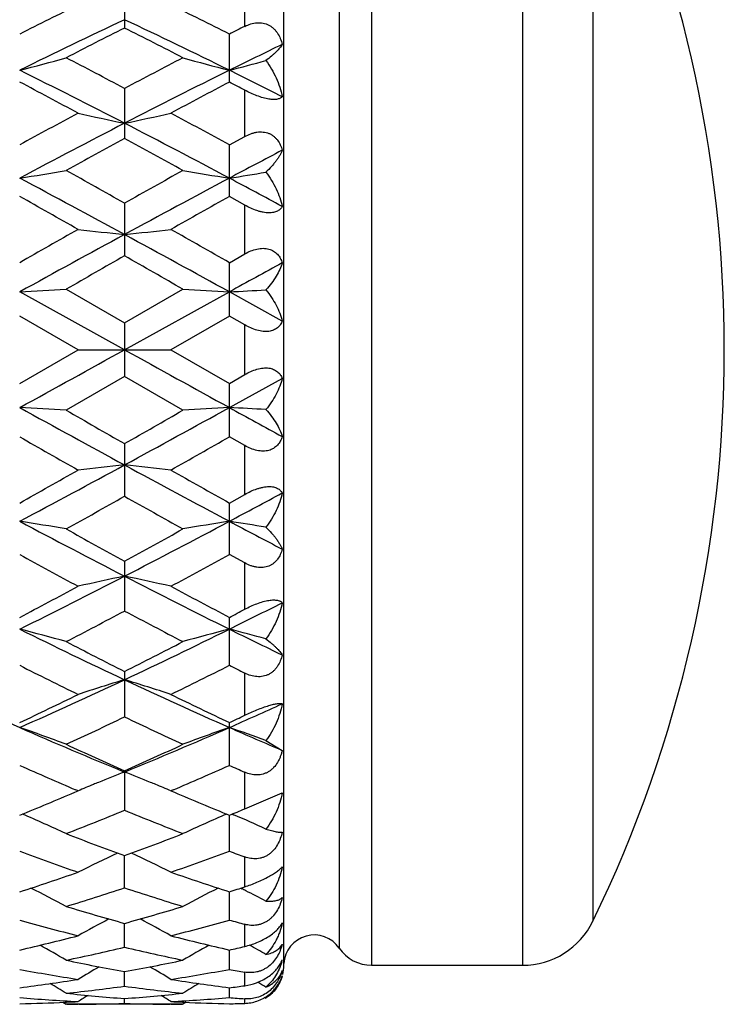
# Model space of a CAD drawing. Units: inches. Extents: x 0 to 11, y 0 to 8.5.
# Drawn here: x 7.7 to 7.9, y 5.2 to 5.5 of the extents above; entities that cross this region are included whole.
import ezdxf

# ---------------------------------------------------------------- set-up
doc = ezdxf.new("R2010")
doc.units = ezdxf.units.IN
doc.header["$LTSCALE"] = 0.605
doc.header["$MEASUREMENT"] = 0
doc.layers.get('0').update_dxf_attribs({"linetype": 'CONTINUOUS'})

msp = doc.modelspace()

# ---------------------------------------------------------------- linework, layer by layer
at = {"color": 7, "linetype": 'CONTINUOUS'}
for p, q in [((7.7898191884, 5.2293835098), (7.7898191884, 5.5443835098)), ((7.8122341978, 5.5443835098), (7.8122341978, 5.2293835098)), ((7.8508563062, 5.5443835098), (7.8508563062, 5.2293835098)), ((7.8039722207, 5.5400173126), (7.8039722207, 5.233749707)), ((7.8688503143, 5.5331136685), (7.8688503143, 5.2406533511)), ((7.7490666998, 5.4807882072), (7.7490666998, 5.4691378121)), ((7.7798191884, 5.4695741132), (7.7798191884, 5.4803726971)), ((7.7758781316, 5.4553212097), (7.7758781316, 5.4675878307)), ((7.7490666998, 5.4536982026), (7.7490666998, 5.4409210278)), ((7.7798191884, 5.441395257), (7.7798191884, 5.4532382368)), ((7.7758781316, 5.4392388489), (7.7798191884, 5.441395257)), ((7.7758781316, 5.4260591433), (7.7758781316, 5.4392388489)), ((7.7798191884, 5.4238433947), (7.7758781316, 5.4260591433)), ((7.7490666998, 5.4243321473), (7.7490666998, 5.4108634489)), ((7.7798191884, 5.4113594515), (7.7798191884, 5.4238433947)), ((7.7758781316, 5.4091063762), (7.7798191884, 5.4113594515)), ((7.7758781316, 5.3954625542), (7.7758781316, 5.4091063762)), ((7.7490667054, 5.3868415304), (7.7222553411, 5.4016393336)), ((7.7341247123, 5.4022973637), (7.7490666998, 5.3936903998)), ((7.7490666998, 5.3936903998), (7.7640085677, 5.4022973637)), ((7.7490667054, 5.3868415304), (7.775878089, 5.401639324)), ((7.789404636, 5.3941815512), (7.775878089, 5.401639324)), ((7.7371974583, 5.3868396584), (7.7222553025, 5.3954626513)), ((7.7490666998, 5.3936903998), (7.7490666998, 5.3799889904)), ((7.7758781316, 5.3954625542), (7.7609360215, 5.3868396584)), ((7.7798191884, 5.3931895097), (7.7758781316, 5.3954625542)), ((7.7798191884, 5.3804898702), (7.7798191884, 5.3931895097)), ((7.7222553025, 5.3782167819), (7.7371974583, 5.3868396584)), ((7.7371974583, 5.3868396584), (7.7609360215, 5.3868396584)), ((7.7609360215, 5.3868396584), (7.7758781316, 5.3782168789)), ((7.7758781316, 5.3782168789), (7.7798191884, 5.3804898702)), ((7.7490666998, 5.3799889904), (7.7341247123, 5.3713823274)), ((7.7640085677, 5.3713823274), (7.7490666998, 5.3799889904)), ((7.775878089, 5.3720440952), (7.789404636, 5.3795015976)), ((7.7758781316, 5.364573719), (7.7758781316, 5.3782168789)), ((7.7490666998, 5.3628167747), (7.7490666998, 5.3493493946)), ((7.7798191884, 5.36232081), (7.7758781316, 5.364573719)), ((7.7798191884, 5.3498380889), (7.7798191884, 5.36232081)), ((7.7758781316, 5.3476226114), (7.7798191884, 5.3498380889)), ((7.7758781316, 5.3344448694), (7.7758781316, 5.3476226114)), ((7.7490666998, 5.3327629858), (7.7490666998, 5.319988403)), ((7.7798191884, 5.3322888417), (7.7758781316, 5.3344448694)), ((7.7798191884, 5.3204482643), (7.7798191884, 5.3322888417)), ((7.7758781316, 5.3061023485), (7.7758781316, 5.3183657712)), ((7.7490666998, 5.3045528191), (7.7490666998, 5.2929062012)), ((7.7798191884, 5.2933215644), (7.7798191884, 5.3041166473)), ((7.7758781316, 5.2805116476), (7.7758781316, 5.2914429959)), ((7.7852131271, 5.2868451171), (7.789404636, 5.2843468776)), ((7.7490666998, 5.2791472573), (7.7490666998, 5.2690253478)), ((7.7798191884, 5.2693820635), (7.7798191884, 5.278763916)), ((7.7363252786, 5.2736203627), (7.7371974583, 5.2739918411)), ((7.7371974583, 5.2739918411), (7.7365944022, 5.2742492918)), ((7.7615387704, 5.2742495834), (7.7609360215, 5.2739918411)), ((7.7609360215, 5.2739918411), (7.761807748, 5.27362056)), ((7.7798191884, 5.2693820635), (7.789404636, 5.2735020689)), ((7.7758781316, 5.2585445169), (7.7758780916, 5.2677714218)), ((7.7765604941, 5.268048754), (7.7769312026, 5.2678901092)), ((7.7490666998, 5.2491593469), (7.7490667048, 5.2574117134)), ((7.7798191884, 5.2494452635), (7.7798191884, 5.2570942918)), ((7.7758781316, 5.2409492696), (7.7758781, 5.2481573667)), ((7.7787481335, 5.2490927828), (7.7790255192, 5.248954119)), ((7.7490666998, 5.2339849362), (7.749066704, 5.2400866688)), ((7.7798191884, 5.2341903139), (7.7798191884, 5.2398459529)), ((7.7758781316, 5.2283252897), (7.7758781089, 5.2332690871)), ((7.8122341978, 5.2293835098), (7.8508563062, 5.2293835098)), ((7.7490666998, 5.2240190338), (7.7490667028, 5.2277622703)), ((7.7798191884, 5.2241368764), (7.7798191884, 5.2276064661)), ((7.7758781316, 5.2211026147), (7.7758781191, 5.2236135972)), ((7.7333007172, 5.2198994325), (7.7341247123, 5.2193835328)), ((7.733876914, 5.2199252161), (7.7342497313, 5.2199431266)), ((7.7640085677, 5.2193835328), (7.7341247123, 5.2193835328)), ((7.7374451518, 5.2193934998), (7.7372007066, 5.2193920178)), ((7.7490666998, 5.2196011294), (7.7490667011, 5.2208582174)), ((7.760932774, 5.2193923613), (7.7606881561, 5.2193934997)), ((7.7638835496, 5.2199426615), (7.7642565714, 5.2199252175)), ((7.7648321909, 5.2199000598), (7.7640085677, 5.2193835328)), ((7.7798191884, 5.2196274226), (7.7798191884, 5.220792771)), ((7.7849385871, 5.2211318941), (7.7852131271, 5.2209629966)), ((7.7852871674, 5.2210108635), (7.7852131271, 5.2209629966))]:
    msp.add_line(p, q, dxfattribs=at)
for centre, radius, start, end in [((7.5674506782, 5.3868835098), 0.335, 334.118714903, 25.881285097), ((8.3547621893, 4.2175399432), 1.4009584112, 116.1559498152, 116.8387790005), ((7.1543411156, 4.2395343181), 1.3763806494, 63.1553175451, 63.8503367424), ((8.3888774654, 4.1116388952), 1.5026523786, 115.2005265373, 116.3357389578), ((7.1091604123, 4.1114448329), 1.5028686474, 63.6642776758, 64.799328165), ((8.4241872138, 4.1269871739), 1.5023834544, 116.7030345332, 117.342710391), ((7.0604036891, 4.1004457788), 1.5321796972, 62.6633259239, 63.2905579191), ((8.4297219704, 4.175174968), 1.4483931694, 116.6606959048, 116.8352781709), ((8.4707827057, 4.0540915724), 1.5667737978, 115.7784494576, 116.3290589885), ((7.5812187472, 6.0074339086), 0.5669263915, 284.4049806703, 285.6470369328), ((6.9569623811, 3.9581417249), 1.6923706537, 62.0925820404, 62.6635225046), ((8.5584558163, 3.9251219327), 1.7296404697, 117.3428189246, 117.9014533124), ((7.9169040153, 6.0073933619), 0.5668845107, 254.3528813902, 255.595045287), ((7.6340096502, 6.0106090905), 0.5702087372, 284.4065661253, 285.3771822432), ((6.8938422882, 3.7861346176), 1.8661479827, 62.7236139813, 63.6459908048), ((8.6042478534, 3.7862133008), 1.8660582191, 116.3538912886, 117.2763123699), ((7.0016578866, 3.8941002667), 1.7453463754, 63.1702326357, 63.6667639957), ((6.8249548258, 3.7531744203), 1.924175704, 61.699539416, 62.2036813947), ((8.65334229, 3.7903917934), 1.8820024736, 117.7904790534, 118.3059157765), ((6.9296249566, 3.8494110542), 1.8152387897, 62.0717856074, 62.2124861), ((8.791460899, 3.4898824328), 2.2233287397, 118.3061319436, 118.7443989716), ((7.8868450808, 6.1067754618), 0.6761825743, 257.2138687785, 258.243130453), ((7.6112755236, 6.1068383411), 0.6762467439, 281.7568462824, 282.7860160049), ((6.7340282876, 3.540196717), 2.1660591211, 61.2500080295, 61.6998604691), ((8.8675669775, 3.2772311371), 2.4391195908, 117.294690936, 118.0057028262), ((6.6304037449, 3.2769233989), 2.4394676689, 61.9943167425, 62.705227894), ((8.9340139296, 3.2728811885), 2.470727966, 118.6589132296, 119.0545416432), ((6.5272593905, 3.2060078791), 2.5470865481, 60.9511959401, 61.3349614898), ((8.9974577661, 3.1331958154), 2.6021008706, 117.6623852796, 117.9991848972), ((7.5872513046, 6.2872132784), 0.8670561703, 278.9576230352, 279.7525395325), ((6.2838748226, 2.8215937092), 2.9868101069, 60.6229939994, 60.951393713), ((9.2683930202, 2.7248038788), 3.0977096928, 119.0546810622, 119.3713219374), ((7.9108718815, 6.287149877), 0.8669919754, 260.2474081456, 261.042393595), ((7.6399459222, 6.2929889926), 0.8729059844, 278.9587720231, 279.5796146773), ((6.0873287185, 2.3588931364), 3.4798245057, 61.4754678007, 61.9767253741), ((9.4106662933, 2.3591421797), 3.4795396027, 118.0231895231, 118.5244881981), ((6.3202032359, 2.6933954007), 3.1003226214, 61.7131174692, 61.9966186789), ((5.8939696455, 2.1701723873), 3.7340899328, 60.4210954603, 60.6843820855), ((9.5320675626, 2.2978507201), 3.5874627881, 119.3100383508, 119.5840846964), ((10.1846617717, 1.106567369), 4.9573467399, 119.5843587649, 119.7831425704), ((10.602904242, 0.1693897702), 5.9728195674, 118.5420807296, 118.8352670243), ((7.8821303704, 6.6741717144), 1.2648790119, 263.4204590976, 263.9613836661), ((7.6159906113, 6.67429176), 1.2649996989, 276.0386041682, 276.5794802387), ((4.8948281158, 0.1686565058), 5.9736553402, 61.1647550375, 61.4579005198), ((5.4437442888, 1.3350765387), 4.6943122369, 60.2114921337, 60.4214132573), ((10.8746021049, -0.0583830558), 6.2993355917, 119.7468689106, 119.9035236244), ((4.3757943298, -0.4904681146), 6.7974024968, 60.1020182284, 60.2471934812), ((11.1535478618, -0.735004252), 7.0047874681, 118.7026081742, 118.8288245828), ((7.5904835782, 7.8858805204), 2.487733521, 273.0362981938, 273.3100854841), ((7.9076398349, 7.8856963612), 2.4875490993, 266.6898964854, 266.9637075376), ((7.6431266056, 7.9040021732), 2.5058816383, 273.0367204107, 273.2504833602), ((0.7430226859, 18.0493446641), 14.4714767185, 298.8340970773, 298.9553432763), ((14.7561574296, 18.0512585922), 14.4736581392, 241.0446991676, 241.1659271415), ((7.5904788876, 2.9017104454), 2.4738458576, 86.6712026789, 86.946531751), ((10.287917602, 10.0290299081), 5.3169671607, 241.1484157165, 241.4777613398), ((11.105719579, 11.2355704623), 6.7643443457, 240.1033987798, 240.2492821574), ((4.6384654304, 10.806307575), 6.2695639682, 299.7451597849, 299.9025550208), ((5.209951187, 10.0295138368), 5.3175187127, 298.5222540592, 298.8515657545), ((7.9076445252, 2.9018935732), 2.4736624659, 93.0534624853, 93.328815453), ((7.6431219898, 2.8836922658), 2.4918906495, 86.731140377, 86.946107196), ((10.9178979452, 11.0797816094), 6.5154091435, 241.1679069619, 241.3036016924), ((10.0489467199, 9.4293641976), 4.6835898416, 240.213120762, 240.423519205), ((5.3254174992, 9.6465513882), 4.9335676818, 299.5816082656, 299.7813450508), ((5.9724141462, 8.4649088408), 3.5748311985, 299.3070117339, 299.5820203621), ((6.198760742, 8.2079665066), 3.2448929849, 298.0021921756, 298.539726395), ((7.8821395957, 4.1029436423), 1.261468208, 96.0554261029, 96.5978316487), ((7.6159813852, 4.1028239252), 1.2615885683, 83.4022291808, 83.9445860962), ((9.2995902194, 8.2083787594), 3.245359082, 241.4603768148, 241.9978338956), ((9.6006495131, 8.5976737541), 3.7272809158, 240.4238040703, 240.6875632098), ((6.3679386961, 7.9914184782), 2.9994425234, 297.9953794861, 298.2884068374), ((6.2334894103, 8.0425580325), 3.0903636173, 299.0508301365, 299.3682154635), ((9.2108825515, 7.9463800837), 2.9801801932, 240.625722986, 240.9548407295), ((7.5872378665, 4.4879623935), 0.8655870577, 80.2298432795, 81.0261477491), ((8.8106501947, 7.3881766958), 2.3167947307, 241.979674334, 242.7281992979), ((6.6874380241, 7.3882603116), 2.3168897596, 297.2718465708, 298.0203415854), ((7.9108853186, 4.4880256844), 0.8655229717, 98.9738355916, 99.7702091336), ((7.6399326986, 4.4821986352), 0.8714250336, 80.4030695654, 81.0249970678), ((8.962829728, 7.5752613485), 2.5282501115, 241.9997405617, 242.3463659438), ((8.9683793137, 7.5635306633), 2.5422524818, 240.9549952213, 241.3394782029), ((6.5665763965, 7.4966795956), 2.4659315504, 298.6547669209, 299.0511473182), ((8.7627753572, 7.2313818095), 2.1635737539, 241.2540662429, 241.7044184192), ((6.7091921977, 7.2795479447), 2.2183878956, 298.3009468809, 298.7401690757), ((6.9269667446, 6.9223936065), 1.7930525849, 296.32989675, 297.2898307877), ((7.8868622852, 4.6677247571), 0.6753916419, 101.772325452, 102.8028554894), ((7.6112583179, 4.6676619558), 0.6754557352, 77.1972598686, 78.2276978416), ((8.5712790075, 6.9226225658), 1.7933075682, 242.7103333834, 243.670130811), ((6.8466400581, 6.9801729389), 1.8783784, 297.7849890798, 298.3013978263), ((8.6720949144, 7.0188621447), 1.9222103002, 241.7046833859, 242.209314012), ((6.9409566055, 6.8465071288), 1.7272235944, 297.3365064528, 297.8958966961), ((8.5399732661, 6.8136105941), 1.6901007208, 242.0977732128, 242.6694469087), ((7.0170331851, 6.8492382727), 1.7113225188, 296.3226787768, 296.8290571352), ((6.9356915161, 6.9131645437), 1.8025805596, 297.7815725336, 297.9232539419), ((7.5811983772, 4.7667557855), 0.5664492998, 74.337306354, 75.5804967146), ((8.3668330527, 6.6167704409), 1.4522901965, 243.6511518642, 244.8256675368), ((7.1312844166, 6.6167997601), 1.452323512, 295.1744096205, 296.3488998358), ((7.9169243839, 4.7667962952), 0.5664074545, 104.4194773045, 105.6627753974), ((7.6339896053, 4.7635851864), 0.5697271301, 74.60740634, 75.5789104916), ((8.4579515318, 6.6937374448), 1.5379029631, 243.6720306539, 244.2329469043), ((8.4367275925, 6.6716687122), 1.5303213285, 242.669588892, 243.2975505646), ((7.0749515448, 6.6450917243), 1.5004918522, 296.6963951155, 297.3368366002), ((8.3431453802, 6.5332254342), 1.3752582838, 243.1618595271, 243.8574068881), ((7.1444400467, 6.554400861), 1.3989150193, 296.1482843986, 296.8320661442), ((8.4258012618, 6.5911126736), 1.4400179203, 243.1709595981, 243.3465468388), ((8.2125699559, 6.4016866363), 1.2148257716, 244.8063433053, 246.1960107516), ((7.2314442228, 6.4027818403), 1.2160282017, 293.8045656113, 295.1928587125), ((7.8940179426, 4.8250466949), 0.498896924, 106.8904948198, 108.3206391121), ((7.6041020878, 4.8250016531), 0.4989439104, 71.679520565, 73.1095377314), ((8.2667580827, 6.4029395311), 1.2162002192, 244.8073665778, 246.1954629135), ((7.1881376132, 6.4170182126), 1.2458737714, 295.3856777919, 296.1487201536), ((8.318931193, 6.4355380858), 1.2664360237, 243.8576558929, 244.6083056482), ((7.3015060599, 6.3659049049), 1.1756533163, 293.7969459952, 294.5194477108), ((7.2432335847, 6.3511572216), 1.1729289674, 294.7410171764, 295.5473204219), ((8.2470858311, 6.3345013348), 1.1545317134, 244.4460816131, 245.2652279991), ((7.2573481483, 6.3843425093), 1.2096704882, 295.3821641153, 295.5889534055), ((7.5731763547, 4.8612903484), 0.4540832804, 69.2404572396, 70.8339148953), ((8.142718743, 6.2424411045), 1.0409344929, 246.1759834855, 247.7795163468), ((7.3554073308, 6.2424538297), 1.0409490477, 292.2205926242, 293.8241053988), ((7.9249458431, 4.861321925), 0.4540498258, 109.1660518461, 110.7596474278), ((7.626095622, 4.8593078598), 0.4561868991, 69.5861297169, 70.8322066992), ((8.2144040321, 6.2843536384), 1.0865716766, 246.1974034398, 246.974676741), ((8.1829337111, 6.2601219783), 1.0726378637, 245.265367646, 246.1410780106), ((7.3216428713, 6.2458419268), 1.0569719548, 293.8526071292, 294.7412911835), ((8.1261751739, 6.185820468), 0.9913300091, 245.9550962312, 246.8594519104), ((7.3669540077, 6.1972864057), 1.003840075, 293.1459908695, 294.039091101), ((8.1932646536, 6.2163823786), 1.0247270534, 245.9637323499, 246.204785881), ((7.9039665733, 4.8801901717), 0.4276595052, 111.2355964493, 112.1957297101), ((7.5941499407, 4.880145936), 0.4277068574, 67.8044967341, 68.7644401073), ((7.8998457386, 4.8903133928), 0.4167296664, 112.3918954254, 112.9729721611), ((7.9012368875, 4.8869409656), 0.4203777559, 112.198843636, 112.3921087543), ((7.5968863965, 4.8869134408), 0.4204070779, 67.6081199404, 67.8013808818), ((7.5982820894, 4.8902969287), 0.4167470306, 67.0271958878, 67.6083336034), ((7.3779762688, 6.115791679), 0.9152412468, 292.0961535235, 293.0500473026), ((8.1243741586, 6.1259423633), 0.9262326167, 246.955741095, 247.8983413434), ((7.5644732414, 4.8981041775), 0.4024552711, 65.0680729131, 66.8123959089), ((7.4169135344, 6.0785324611), 0.8750014239, 291.2554365307, 292.3090937296), ((8.0772611962, 6.0686199164), 0.8643281215, 247.6842461044, 248.7509075791), ((7.9336484609, 4.8981310953), 0.4024259813, 113.1875813236, 114.9320478445), ((7.4388179057, 6.0981420201), 0.8961723832, 292.0929915625, 292.3651889485), ((7.6176545929, 4.8970911007), 0.4035603611, 65.4680454315, 66.7540723041), ((8.029880327, 6.0236303389), 0.8160558979, 248.7510609893, 249.8724763987), ((7.4715380613, 6.0149252665), 0.8067520574, 290.1212125914, 291.2555531593), ((7.9888968038, 5.9768842945), 0.7662307985, 249.6355088237, 250.8228346711), ((7.9110624355, 4.9068248162), 0.3875391012, 114.9972388322, 116.6563676916), ((7.5870573093, 4.9067942779), 0.3875725558, 63.3438430435, 65.0028494897), ((7.5065695172, 5.9843106111), 0.7741211489, 289.1830626503, 290.3582813207), ((8.0497916648, 5.9968376521), 0.7874676991, 249.6446836868, 249.9502314746), ((7.4999716287, 5.9350379194), 0.7219521843, 287.9322694788, 289.1831797081), ((8.0004328393, 5.9418080157), 0.7290925835, 250.8230831341, 252.0617372742), ((7.5575448255, 5.9229636277), 0.7092481085, 287.9289684385, 288.2639104604), ((7.5563263179, 4.9120190817), 0.376977498, 61.859069391, 63.399392538), ((7.5316612179, 5.9106475449), 0.6962986283, 286.9041242587, 288.1936861184), ((7.9645019017, 5.9044120886), 0.6897597275, 251.8000740105, 253.1018519272), ((7.9417953497, 4.9120426021), 0.376951281, 116.6006179783, 118.1410603347), ((7.6087757524, 4.90970182), 0.379574901, 63.1747704297, 63.3507533978), ((7.6098404428, 4.9118014043), 0.3772207954, 62.2957801078, 63.1751707344), ((7.9259873128, 5.8760090365), 0.6600743283, 253.1020370792, 254.4528458044), ((7.5737380886, 5.8705321384), 0.6543711258, 285.5413954469, 286.9039677064), ((7.8939905173, 5.8466218184), 0.6295491741, 254.1695973345, 255.5783362008), ((7.9187547681, 4.9145053761), 0.3700108255, 117.99699626, 119.3853565324), ((7.5793675635, 4.9144827743), 0.3700359895, 60.6148565842, 62.0031331243), ((7.6028802154, 5.8512985774), 0.6343930616, 284.4269185102, 285.8248953522), ((7.951070085, 5.8591460606), 0.6425414329, 254.177700679, 254.5426392298), ((7.8508563062, 5.2493835098), 0.02, 270, 334.118714903), ((7.5870728359, 5.820477645), 0.6025680157, 282.9643009097, 284.4267088529), ((7.9120828509, 5.8246769195), 0.6068895517, 255.5786006194, 257.0305894379), ((7.7975691884, 5.2293835098), 0.00775, 34.2898906152, 176.9643727212), ((7.5493781044, 4.9157342717), 0.3651213508, 59.6031153485, 60.8104521333), ((7.9487438334, 4.9157552948), 0.3650974785, 119.1895874863, 120.3970187074), ((7.6027044595, 4.9152148744), 0.3657193726, 60.0634797884, 60.8182199229), ((7.6143030687, 5.8054841674), 0.587173405, 281.7747807549, 283.2683717862), ((7.8829885912, 5.8016897918), 0.5832871301, 256.7265609157, 258.2300924158), ((7.642443399, 5.8130122092), 0.594900743, 282.9615704167, 283.3513716882), ((7.8122341978, 5.2393835098), 0.01, 214.2898906152, 270), ((7.8495457874, 5.7846201868), 0.5658504582, 258.2303181771, 259.7716438153), ((7.6492147587, 5.7813887757), 0.5625590394, 280.2239387883, 281.7742710008), ((7.7751144254, 5.2342429044), 0.01470127, 344.1528044157, 346.4190648142), ((7.7827099826, 5.2333065773), 0.0071517595, 336.4055029999, 339.4041170175), ((7.7798191884, 5.2293835098), 0.01, 346.3636363636, 360), ((7.8226753534, 5.7675634577), 0.5485088465, 259.450888049, 261.0346655205), ((7.9246622526, 4.9159278097), 0.3621276894, 120.1808357807, 121.1764872903), ((7.5734635809, 4.9159126071), 0.3621446547, 58.8237228277, 59.8193374578), ((7.6749991415, 5.7702373889), 0.5512216377, 278.9691471565, 280.5451244727), ((7.8775759327, 5.7747354213), 0.555793554, 259.4567519416, 259.8697320553), ((7.653969215, 5.7531104703), 0.5338818562, 277.3485392832, 278.9685691534), ((7.5447796123, 4.9160195389), 0.3600146036, 58.2686383155, 59.0218668288), ((7.8444877286, 5.7553706367), 0.5361648164, 261.0349395766, 262.6480658285), ((7.953343276, 4.9160379546), 0.3599934752, 120.9782159891, 121.7314965116), ((7.5981221034, 4.9155617843), 0.3605513209, 58.7413300764, 59.1263044494), ((7.6787362998, 5.7453093111), 0.5260132302, 276.0443656143, 277.6837211242), ((7.7884293058, 5.7353460448), 0.5159912295, 263.9588186425, 265.6249171206), ((7.819168766, 5.7434088138), 0.5240992685, 262.3132373581, 263.9585670701), ((7.709833283, 5.7339239666), 0.5145634403, 274.3728192947, 276.043527857), ((7.7081181622, 5.7491568168), 0.529893362, 277.3467981653, 277.7766721577), ((7.7641332393, 5.728399141), 0.5090221146, 265.2808649599, 266.9666784752), ((7.7105022147, 5.7235895306), 0.5042064243, 271.335689704, 272.6571494802), ((7.7104099547, 5.7257207947), 0.5063396745, 272.6986306223, 273.0326040599), ((7.7342765768, 5.7218850499), 0.50250154, 270.0000044586, 270.3334143914), ((7.9277915868, 4.9157981597), 0.3590539921, 121.5862701376, 122.0610806284), ((7.7342693156, 5.722500346), 0.5031168698, 270.3616718734, 271.6853935848), ((7.7638601063, 5.7222762467), 0.5028927505, 268.3143084775, 269.6386096182), ((7.5703374931, 4.9157886808), 0.3590643608, 57.939127253, 58.4139288196), ((7.7638567033, 5.7218773558), 0.502493846, 269.6666032516, 269.9999956445), ((7.7339329329, 5.7293975968), 0.5100227334, 273.0349367791, 274.7174374132), ((7.787723819, 5.7257320321), 0.5063509117, 266.9674299969, 267.3013735062), ((7.7876460723, 5.724015714), 0.5046328343, 267.3434150893, 268.6637523025), ((7.817959226, 5.7311340104), 0.511764441, 265.2833877646, 265.7259805885), ((7.764139347, 5.7230556428), 0.5036723442, 271.3354787554, 271.7839651534)]:
    msp.add_arc(centre, radius, start, end, dxfattribs=at)
for points, knots in [([(7.7798191884, 5.4695741132), (7.7803120894, 5.4698215864), (7.7813249883, 5.470237117), (7.7826635313, 5.4705010573), (7.7837268592, 5.4705135779), (7.7845038808, 5.4704193771), (7.7852519452, 5.4702189241), (7.7859579005, 5.4699143723), (7.7866105057, 5.4695128229), (7.7872019574, 5.4690250371), (7.787728169, 5.4684634137), (7.7883437077, 5.4676300653), (7.788950618, 5.4664615194), (7.7892752388, 5.4654577285), (7.789404636, 5.4649438181)], [0, 0, 0, 0, 0.1314150723, 0.2594748492, 0.3222412342, 0.3841566278, 0.4453779354, 0.5061356676, 0.5667021097, 0.6273407255, 0.6882651653, 0.7496150526, 0.8737286137, 1, 1, 1, 1]), ([(7.789404636, 5.4649438181), (7.7893150328, 5.4647949056), (7.7891088599, 5.4644887014), (7.7887477135, 5.4640288506), (7.7883189074, 5.4635437551), (7.7878240259, 5.4630350371), (7.7872641248, 5.4625042568), (7.7864017843, 5.4617428867), (7.7857036491, 5.4611849023), (7.7852131271, 5.4608132079)], [0, 0, 0, 0, 0.0881693471, 0.1870044608, 0.2964627603, 0.4164805146, 0.5469535774, 0.6877699826, 1, 1, 1, 1]), ([(7.7852131271, 5.4608132079), (7.7857339687, 5.460121221), (7.7866898164, 5.458679319), (7.7878720478, 5.4563870783), (7.7887954234, 5.4540115826), (7.7892346495, 5.4523808406), (7.789404636, 5.4515626351)], [0, 0, 0, 0, 0.2539713366, 0.505974851, 0.7549486274, 1, 1, 1, 1]), ([(7.789404636, 5.4515626351), (7.7893371562, 5.4514892177), (7.7891809944, 5.4513489411), (7.7888995456, 5.4511742416), (7.7885599613, 5.4510318837), (7.7881594835, 5.4509263897), (7.7876958535, 5.4508621027), (7.7871681766, 5.4508437015), (7.7865777975, 5.4508751502), (7.7859289497, 5.4509592736), (7.7852290047, 5.4510970008), (7.7842173144, 5.451356534), (7.7829095207, 5.4517988013), (7.7813491241, 5.4524605656), (7.7803239411, 5.452970668), (7.7798191884, 5.4532382368)], [0, 0, 0, 0, 0.0293244711, 0.0613323886, 0.0969852448, 0.1372025242, 0.1827850521, 0.2343504014, 0.2922399875, 0.35645464, 0.4265995375, 0.5018918082, 0.6634671437, 0.8319990984, 1, 1, 1, 1]), ([(7.7798191884, 5.441395257), (7.7803123955, 5.4416645003), (7.7810769637, 5.4420169335), (7.7821360768, 5.4423460018), (7.7829312513, 5.4425097438), (7.7837225626, 5.4425832892), (7.7844985091, 5.4425597461), (7.7852461377, 5.4424353862), (7.785952442, 5.4422107589), (7.7866060612, 5.4418912175), (7.7871988145, 5.4414860239), (7.7877262459, 5.4410064934), (7.7883417479, 5.4402830204), (7.7889507574, 5.4392446397), (7.7892754631, 5.4383383264), (7.789404636, 5.4378729242)], [0, 0, 0, 0, 0.1391720425, 0.2073951998, 0.2743667331, 0.3398735412, 0.4037859104, 0.4661049596, 0.5269807158, 0.5867053886, 0.6456558352, 0.7042188128, 0.7627263731, 0.8803736256, 1, 1, 1, 1]), ([(7.789404636, 5.4378729242), (7.7893173661, 5.4376537384), (7.7891163647, 5.4372078024), (7.7887552075, 5.436540953), (7.7883262353, 5.4358556706), (7.787831132, 5.4351543434), (7.7872710027, 5.4344392969), (7.7864175527, 5.4334467295), (7.7857121586, 5.4327273241), (7.7852131271, 5.4322554119)], [0, 0, 0, 0, 0.1002795357, 0.2076494604, 0.3221271884, 0.4437221633, 0.5723895048, 0.7080589135, 1, 1, 1, 1]), ([(7.7852131271, 5.4322554119), (7.7857302636, 5.4315852078), (7.7866801134, 5.4302018507), (7.7878640629, 5.4280182707), (7.7887892882, 5.4257842754), (7.789233327, 5.4242572771), (7.789404636, 5.4234956924)], [0, 0, 0, 0, 0.2596498539, 0.5135166353, 0.7605665472, 1, 1, 1, 1]), ([(7.789404636, 5.4234956924), (7.7893390113, 5.4233753866), (7.7891890212, 5.4231406826), (7.7889098712, 5.4228198408), (7.7885713688, 5.4225330786), (7.7881705202, 5.4222869464), (7.7877054345, 5.4220879474), (7.7871756389, 5.4219429249), (7.7865829599, 5.4218579572), (7.7859319493, 5.4218379032), (7.7852301741, 5.4218855807), (7.7844879032, 5.4220010852), (7.7837170568, 5.4221815702), (7.7826560936, 5.4225054851), (7.7813381064, 5.4230379199), (7.7803200206, 5.4235613751), (7.7798191884, 5.4238433947)], [0, 0, 0, 0, 0.0390153747, 0.0789854947, 0.1206419453, 0.1648254782, 0.212405316, 0.2641798686, 0.3207595903, 0.3824703169, 0.4492702304, 0.5207304884, 0.596105663, 0.6744747301, 0.8363613005, 1, 1, 1, 1]), ([(7.7798191884, 5.4113594515), (7.7803139776, 5.4116420431), (7.7813235727, 5.4121427452), (7.7826536549, 5.4125730913), (7.7837191676, 5.4127549494), (7.7844934683, 5.4128024407), (7.7852397141, 5.4127582271), (7.7859453787, 5.4126214353), (7.7865993257, 5.4123954535), (7.787193222, 5.4120874335), (7.7877221721, 5.4117069772), (7.7881846219, 5.4112647224), (7.7885819285, 5.4107709685), (7.7890290396, 5.4100552505), (7.7892753942, 5.4094672153), (7.789404636, 5.4090650696)], [0, 0, 0, 0, 0.1477205102, 0.2912737278, 0.360519847, 0.4274970342, 0.4919461871, 0.5538067051, 0.6132601604, 0.6706978793, 0.726634023, 0.7816021991, 0.8360874509, 0.8904924321, 1, 1, 1, 1]), ([(7.789404636, 5.4090650696), (7.7892287523, 5.4084889276), (7.7887689348, 5.4073149189), (7.7878389608, 5.4055844947), (7.7866509295, 5.4038345092), (7.7857195039, 5.4027097125), (7.7852131271, 5.4021520167)], [0, 0, 0, 0, 0.2219410708, 0.462872703, 0.7224635209, 1, 1, 1, 1]), ([(7.7852131271, 5.4021520167), (7.785725486, 5.4015273283), (7.7866674405, 5.4002513118), (7.7878534531, 5.3982506807), (7.7887809582, 5.3962342821), (7.7892315025, 5.3948613702), (7.789404636, 5.3941815512)], [0, 0, 0, 0, 0.267224168, 0.5235137833, 0.7679707601, 1, 1, 1, 1]), ([(7.789404636, 5.3941815512), (7.7893395608, 5.3940178196), (7.7891919182, 5.3936967995), (7.7889147656, 5.3932430312), (7.7885784577, 5.3928237986), (7.7881793972, 5.3924466052), (7.7877151936, 5.3921195989), (7.7871850653, 5.3918518319), (7.7865909898, 5.3916518866), (7.7859379521, 5.3915270126), (7.7852339617, 5.3914820363), (7.7842192868, 5.3915319529), (7.7828972772, 5.3918020392), (7.7813295568, 5.3923822492), (7.7803166012, 5.3929025408), (7.7798191884, 5.3931895097)], [0, 0, 0, 0, 0.0479452724, 0.0959215669, 0.1443437548, 0.1937668526, 0.2448551878, 0.2983175753, 0.3548181216, 0.4148717778, 0.4787306172, 0.5463208928, 0.6908321532, 0.8437315972, 1, 1, 1, 1]), ([(7.7798191884, 5.3804898702), (7.7803166074, 5.3807768369), (7.7813295722, 5.3812971604), (7.7828972762, 5.3818775441), (7.7842192721, 5.3821479123), (7.7852339562, 5.3821981414), (7.7859379461, 5.3821534259), (7.7865909813, 5.3820288418), (7.7871850563, 5.381829217), (7.7877151827, 5.3815617819), (7.7881793876, 5.3812351228), (7.7885784507, 5.3808582832), (7.7889147607, 5.3804394079), (7.7891919142, 5.3799859981), (7.7893395602, 5.379665212), (7.789404636, 5.3795015976)], [0, 0, 0, 0, 0.1562908916, 0.3092171771, 0.4537548901, 0.5213562614, 0.5852224968, 0.6452796396, 0.7017789952, 0.7552347191, 0.806311925, 0.8557198781, 0.9041229457, 0.9520777662, 1, 1, 1, 1]), ([(7.789404636, 5.3795015976), (7.7892315086, 5.3788215139), (7.788780986, 5.3774480986), (7.7878534878, 5.3754309821), (7.7866674813, 5.3734297329), (7.7857255013, 5.3721533471), (7.7852131271, 5.3715284979)], [0, 0, 0, 0, 0.2320535571, 0.4765190185, 0.7328006391, 1, 1, 1, 1]), ([(7.7852131271, 5.3715284979), (7.7857194849, 5.3709710205), (7.7866508761, 5.3698467105), (7.7878389125, 5.3680975268), (7.7887688931, 5.3663680051), (7.7892287425, 5.3651946206), (7.789404636, 5.3646188014)], [0, 0, 0, 0, 0.2775708392, 0.537172833, 0.7780927883, 1, 1, 1, 1]), ([(7.789404636, 5.3646188014), (7.7892753943, 5.3642164559), (7.7890290434, 5.3636281183), (7.7885819278, 5.3629119788), (7.7881846223, 5.3624179154), (7.7877221744, 5.3619753539), (7.7871932243, 5.3615946002), (7.7865993321, 5.3612862858), (7.7859453859, 5.3610600309), (7.7852397232, 5.3609229863), (7.7844934786, 5.3608785421), (7.783719179, 5.3609258356), (7.7826536668, 5.3611074645), (7.7813235671, 5.3615376179), (7.7803139741, 5.3620382424), (7.7798191884, 5.36232081)], [0, 0, 0, 0, 0.1095420064, 0.1639629135, 0.2184615573, 0.2734406659, 0.3293846562, 0.3868258381, 0.4462786189, 0.5081346611, 0.572575413, 0.6395420693, 0.7087760719, 0.8523034294, 1, 1, 1, 1]), ([(7.7798191884, 5.3498380889), (7.7803200285, 5.3501200795), (7.7813381297, 5.3506435198), (7.7826560984, 5.3511760482), (7.7837170547, 5.3515001376), (7.7844879036, 5.3516807971), (7.7852301752, 5.3517965217), (7.7859319498, 5.3518444579), (7.7865829562, 5.3518246984), (7.7871756296, 5.3517400624), (7.7877054185, 5.3515953921), (7.7881705004, 5.3513967683), (7.7885713492, 5.3511510246), (7.7889098546, 5.3508646581), (7.7891890085, 5.3505442145), (7.7893390088, 5.3503097681), (7.789404636, 5.3501895913)], [0, 0, 0, 0, 0.1636555338, 0.325565518, 0.4039476199, 0.4793357826, 0.5508084371, 0.6176179307, 0.6793350982, 0.7359170513, 0.7876882072, 0.8352594693, 0.8794290516, 0.9210658519, 0.9610120004, 1, 1, 1, 1]), ([(7.789404636, 5.3501895913), (7.7892333313, 5.3494278093), (7.7887893081, 5.3479004439), (7.7878640887, 5.3456659378), (7.7866801447, 5.343481943), (7.7857302757, 5.3420983496), (7.7852131271, 5.3414280494)], [0, 0, 0, 0, 0.239451632, 0.4865078052, 0.7403685584, 1, 1, 1, 1]), ([(7.7852131271, 5.3414280494), (7.7857121358, 5.3409564031), (7.7864175124, 5.3402374263), (7.7872709856, 5.3392454658), (7.787831115, 5.3385309095), (7.7883262186, 5.3378300969), (7.7887551913, 5.3371453514), (7.7891163494, 5.3364790588), (7.7893173616, 5.3360334979), (7.789404636, 5.3358145016)], [0, 0, 0, 0, 0.2919896548, 0.4276712577, 0.5563426972, 0.677933665, 0.7923992579, 0.8997488538, 1, 1, 1, 1]), ([(7.789404636, 5.3358145016), (7.7892754621, 5.3353489376), (7.7889507566, 5.3344423025), (7.7883417498, 5.3334034943), (7.7877262412, 5.3326796681), (7.7871988089, 5.3321998841), (7.7866060617, 5.3317944335), (7.7859524459, 5.3314746475), (7.7852461466, 5.3312497859), (7.7844985219, 5.3311252029), (7.7837225775, 5.33110146), (7.7829312663, 5.3311748243), (7.7821360894, 5.3313384113), (7.7810769705, 5.3316673052), (7.7803123952, 5.3320196471), (7.7798191884, 5.3322888417)], [0, 0, 0, 0, 0.1196505456, 0.2373203562, 0.2958371837, 0.3544076716, 0.4133625505, 0.4730885437, 0.5339625149, 0.5962761769, 0.6601809235, 0.7256781839, 0.7926386506, 0.8608506688, 1, 1, 1, 1]), ([(7.7798191884, 5.3204482643), (7.7803239499, 5.3207157774), (7.7813491518, 5.3212258168), (7.7829095439, 5.3218876386), (7.7842173255, 5.3223301108), (7.7852290135, 5.3225899215), (7.7859289599, 5.3227278977), (7.7865778052, 5.3228123103), (7.7871681778, 5.3228440879), (7.7876958455, 5.3228260421), (7.788159465, 5.3227621383), (7.7885599337, 5.3226570486), (7.7888995124, 5.3225151113), (7.7891809609, 5.3223408422), (7.7893371474, 5.3222008479), (7.789404636, 5.3221275678)], [0, 0, 0, 0, 0.1680057767, 0.3365507051, 0.4981449205, 0.5734477972, 0.6436019659, 0.7078244363, 0.7657193797, 0.817285955, 0.8628656845, 0.903075168, 0.9387139443, 0.9707017029, 1, 1, 1, 1]), ([(7.789404636, 5.3221275678), (7.7892346527, 5.3213092395), (7.7887954384, 5.3196782787), (7.7878720674, 5.3173024952), (7.7866898403, 5.3150100562), (7.7857339779, 5.3135680605), (7.7852131271, 5.3128760467)], [0, 0, 0, 0, 0.2450653912, 0.4940438056, 0.74604256, 1, 1, 1, 1]), ([(7.7852131271, 5.3128760467), (7.785703624, 5.3125046519), (7.7864017359, 5.3119471497), (7.7872641031, 5.3111864801), (7.787824003, 5.3106562502), (7.7883188827, 5.3101481054), (7.7887476869, 5.309663604), (7.7891088314, 5.3092043659), (7.7893150232, 5.3088985779), (7.789404636, 5.3087498737)], [0, 0, 0, 0, 0.3122963404, 0.4531298757, 0.583609211, 0.7036221603, 0.8130642447, 0.911871211, 1, 1, 1, 1]), ([(7.789404636, 5.3087498737), (7.7892752372, 5.3082358461), (7.7889506122, 5.307231816), (7.7883437019, 5.3060629524), (7.7877281593, 5.3052293309), (7.7872019454, 5.3046675051), (7.7866104998, 5.304179508), (7.7859578988, 5.3037777514), (7.7852519506, 5.3034729932), (7.784503893, 5.3032723337), (7.7837268756, 5.3031779389), (7.7826635596, 5.3031902096), (7.7813250092, 5.3034538776), (7.780312093, 5.3038692459), (7.7798191884, 5.3041166473)], [0, 0, 0, 0, 0.1262861899, 0.2504152328, 0.3117721388, 0.3727029221, 0.4333459837, 0.4939148787, 0.5546729165, 0.6158916014, 0.677802404, 0.7405622373, 0.8686047004, 1, 1, 1, 1]), ([(7.7798191884, 5.2933215644), (7.7803280197, 5.2935652281), (7.7813610914, 5.2940450035), (7.7829208137, 5.2947163899), (7.7844515469, 5.2953115478), (7.7856768476, 5.295724886), (7.7865770179, 5.295981938), (7.7871657943, 5.2961276309), (7.787691482, 5.2962348075), (7.7881527602, 5.2963053836), (7.7885505552, 5.2963422244), (7.7888874708, 5.2963483845), (7.7891667654, 5.2963271258), (7.7893322473, 5.2962934286), (7.789404636, 5.2962714632)], [0, 0, 0, 0, 0.1669192797, 0.336968039, 0.5023268673, 0.6527288679, 0.7193583075, 0.7792587736, 0.8321399916, 0.8780399841, 0.9172580435, 0.9502570835, 0.9776180674, 1, 1, 1, 1]), ([(7.789404636, 5.2962714632), (7.7892356804, 5.2954237451), (7.7888001849, 5.2937429441), (7.7878781828, 5.2913064317), (7.7866971345, 5.288983187), (7.7857366849, 5.2875340342), (7.7852131271, 5.2868451171)], [0, 0, 0, 0, 0.2494219436, 0.4998122707, 0.7503199103, 1, 1, 1, 1]), ([(7.789404636, 5.2843468776), (7.7893395428, 5.2840731366), (7.7891925376, 5.2835308523), (7.7889170683, 5.2827370061), (7.7885833686, 5.2819710626), (7.788059405, 5.2810040298), (7.7874028403, 5.2801216541), (7.78661279, 5.2793812393), (7.7859612893, 5.2789117951), (7.7852562677, 5.2785381317), (7.7845085992, 5.2782685289), (7.783731401, 5.2781066115), (7.782938123, 5.2780510385), (7.7821407797, 5.2780964607), (7.7810826006, 5.2782815057), (7.780313243, 5.2785460635), (7.7798191884, 5.278763916)], [0, 0, 0, 0, 0.0650603573, 0.12980328, 0.1941370204, 0.2579974314, 0.3839327597, 0.4461313636, 0.5077993848, 0.5690453734, 0.6300330687, 0.6909593242, 0.7520222863, 0.8133829738, 0.8751498721, 1, 1, 1, 1]), ([(7.789404636, 5.2735020689), (7.7892365223, 5.2726531425), (7.7888039727, 5.270977822), (7.787882812, 5.2685629329), (7.786702225, 5.2662872994), (7.7857383535, 5.2648828627), (7.7852131271, 5.2642220075)], [0, 0, 0, 0, 0.2527836613, 0.5041410453, 0.7534264014, 1, 1, 1, 1]), ([(7.789404636, 5.2634368041), (7.7892743225, 5.2628771003), (7.7889464462, 5.2617743281), (7.7882233738, 5.2602146054), (7.7874021273, 5.2590460537), (7.7866132478, 5.2582437774), (7.7859626975, 5.2577231463), (7.7852587338, 5.2572938695), (7.7845119798, 5.2569650407), (7.7837353017, 5.2567414201), (7.7829420665, 5.2566229718), (7.7821443491, 5.2566055704), (7.7810892319, 5.256707521), (7.7803159013, 5.2569130164), (7.7798191884, 5.2570942918)], [0, 0, 0, 0, 0.1303829603, 0.2601354259, 0.3885304005, 0.4520407011, 0.5149091986, 0.577085931, 0.6385817575, 0.6994769611, 0.7599102782, 0.8200436837, 0.8800346212, 1, 1, 1, 1]), ([(7.7852131271, 5.2642220075), (7.7856897311, 5.2640737308), (7.7863746051, 5.2638737873), (7.7872521759, 5.2636586963), (7.7878112973, 5.2635418446), (7.7883051535, 5.2634605044), (7.7887327972, 5.2634142926), (7.7890926532, 5.2634028663), (7.7893094425, 5.2634197598), (7.789404636, 5.2634368041)], [0, 0, 0, 0, 0.3490670907, 0.498686986, 0.6318005987, 0.7484302678, 0.8485935356, 0.9323684867, 1, 1, 1, 1]), ([(7.7798191884, 5.2494452635), (7.7803347457, 5.2496154014), (7.7813833317, 5.249986781), (7.7829468804, 5.2506140296), (7.7844812989, 5.2513065911), (7.7859010451, 5.2520285565), (7.7869659968, 5.2526442495), (7.7877002207, 5.2531221573), (7.7881615163, 5.2534487564), (7.7885592827, 5.253758079), (7.7888959389, 5.2540496663), (7.7891747033, 5.25432352), (7.7893346063, 5.2545064168), (7.789404636, 5.2545950271)], [0, 0, 0, 0, 0.1483450439, 0.30385465, 0.4602006478, 0.6081852033, 0.738904496, 0.7960838427, 0.84751248, 0.8932982342, 0.9337136297, 0.9691393517, 1, 1, 1, 1]), ([(7.789404636, 5.2545950271), (7.7892372342, 5.2537730827), (7.788806988, 5.2521581501), (7.7878860128, 5.2498462812), (7.7867048918, 5.2476948664), (7.7857387756, 5.2463859511), (7.7852131271, 5.2457773766)], [0, 0, 0, 0, 0.2551985056, 0.5070540972, 0.7553465356, 1, 1, 1, 1]), ([(7.789404636, 5.2467319576), (7.7892736572, 5.246176813), (7.7889431074, 5.2450772329), (7.7882182945, 5.243511548), (7.7873988559, 5.2423221595), (7.7866122623, 5.2414871249), (7.7859623723, 5.2409332299), (7.7852593716, 5.2404633785), (7.7845137183, 5.2400870431), (7.7837380305, 5.2398098023), (7.7829454695, 5.2396327881), (7.7821480083, 5.239553194), (7.7810973895, 5.2395690142), (7.7803199009, 5.239707496), (7.7798191884, 5.2398459529)], [0, 0, 0, 0, 0.1284145156, 0.2576436589, 0.3870177822, 0.4514783162, 0.5154847476, 0.5788423451, 0.6413927807, 0.7030501164, 0.7638182386, 0.82377371, 0.8830412336, 1, 1, 1, 1]), ([(7.7852131271, 5.2457773766), (7.78546323, 5.245760314), (7.7859431126, 5.2457400999), (7.7866322772, 5.2457537346), (7.7872578647, 5.2458110982), (7.7878195491, 5.2459107631), (7.7883168195, 5.2460516565), (7.7887488292, 5.2462331608), (7.7891138979, 5.2464548988), (7.789317657, 5.2466358454), (7.789404636, 5.2467319576)], [0, 0, 0, 0, 0.1699490167, 0.3254086225, 0.4669735799, 0.5954147172, 0.7116058484, 0.816668518, 0.9121212531, 1, 1, 1, 1]), ([(7.7798191884, 5.2341903139), (7.780336292, 5.2343130367), (7.7813909431, 5.2346087508), (7.7829590464, 5.2351834677), (7.7844984731, 5.2358936396), (7.7859231129, 5.2367081621), (7.7871547181, 5.2375804867), (7.7881473674, 5.2384635549), (7.7888926978, 5.2393225851), (7.7892629823, 5.2399113464), (7.789404636, 5.2401944084)], [0, 0, 0, 0, 0.1374481996, 0.2829360105, 0.4314934977, 0.5753770784, 0.7067461835, 0.8211247865, 0.9181394272, 1, 1, 1, 1]), ([(7.789404636, 5.2401944084), (7.789237835, 5.2394266158), (7.7889146685, 5.2382942295), (7.7883422393, 5.2368449894), (7.7876865232, 5.2354613783), (7.786704268, 5.2338384337), (7.7857375083, 5.2326732848), (7.7852131271, 5.2321395433)], [0, 0, 0, 0, 0.2564278171, 0.382911963, 0.5082769159, 0.7558002582, 1, 1, 1, 1]), ([(7.789404636, 5.2348013906), (7.7892728012, 5.234269118), (7.7889387226, 5.2332082965), (7.7882108365, 5.2316885756), (7.7872288989, 5.2302843949), (7.7861955425, 5.2292791901), (7.7852584141, 5.2286197914), (7.7845138042, 5.2282090916), (7.7837393044, 5.2278881295), (7.782947805, 5.2276589817), (7.7821511246, 5.2275201626), (7.7811057058, 5.2274502138), (7.7803247525, 5.2275161371), (7.7798191884, 5.2276064661)], [0, 0, 0, 0, 0.1239949505, 0.2506494248, 0.3795955861, 0.5095039174, 0.5742114616, 0.6382649945, 0.7013859031, 0.7633942948, 0.8242160213, 0.8838709128, 1, 1, 1, 1]), ([(7.7852131271, 5.2321395433), (7.7857021007, 5.2322260867), (7.7864073082, 5.2324077608), (7.7872701091, 5.232776361), (7.7878331717, 5.2330920862), (7.7883310724, 5.233453558), (7.7887625088, 5.2338590947), (7.7891253564, 5.2343068953), (7.7893203227, 5.2346333272), (7.789404636, 5.2348013906)], [0, 0, 0, 0, 0.2894946673, 0.4214229641, 0.5461916438, 0.6650191444, 0.7792500578, 0.8903833082, 1, 1, 1, 1]), ([(7.7798191884, 5.2241368764), (7.7808374245, 5.2242759291), (7.782381105, 5.2246706372), (7.7843262574, 5.2255290697), (7.7857202793, 5.2263542786), (7.7869435686, 5.2273037251), (7.7879487907, 5.2283239344), (7.788722163, 5.2293666159), (7.7891091554, 5.2300897157), (7.7892638633, 5.2304440068)], [0, 0, 0, 0, 0.261016612, 0.4003878596, 0.5391972674, 0.671345233, 0.7926103218, 0.9018104914, 1, 1, 1, 1]), ([(7.7892569499, 5.2302283882), (7.7890775583, 5.2295965224), (7.788637159, 5.2283664401), (7.7877338341, 5.2266435727), (7.7866026786, 5.2250871659), (7.7856985844, 5.2241824522), (7.7852131271, 5.2237730818)], [0, 0, 0, 0, 0.2551791147, 0.5057271785, 0.7532962034, 1, 1, 1, 1]), ([(7.789404636, 5.2280515193), (7.7892716501, 5.2275596205), (7.7889326754, 5.2265718144), (7.7882011492, 5.2251494146), (7.7872158616, 5.2238113443), (7.7859803356, 5.2226347608), (7.7845394354, 5.2217033587), (7.7829765026, 5.22107639), (7.7813858184, 5.2207668647), (7.7803296563, 5.220754622), (7.7798191884, 5.220792771)], [0, 0, 0, 0, 0.1171712267, 0.2392711257, 0.3664384815, 0.4974711801, 0.6294209436, 0.7585564118, 0.8822922822, 1, 1, 1, 1]), ([(7.7852131271, 5.2237730818), (7.7857155582, 5.2239821801), (7.7866572092, 5.2244815011), (7.7878630587, 5.2254817116), (7.7888022774, 5.2266772015), (7.7892380015, 5.227582655), (7.789404636, 5.2280515193)], [0, 0, 0, 0, 0.2650407716, 0.5150986265, 0.7576594389, 1, 1, 1, 1]), ([(7.7798191884, 5.2196274226), (7.780333635, 5.2196434452), (7.7813928384, 5.219755931), (7.7829749131, 5.2201697854), (7.7842663722, 5.2207330481), (7.7852525602, 5.2213123089), (7.7861784504, 5.2219622443), (7.7871995095, 5.2228805675), (7.7881881378, 5.2241075795), (7.7889242959, 5.2253852731), (7.7892700147, 5.2262686442), (7.789404636, 5.2267044527)], [0, 0, 0, 0, 0.1217168489, 0.2508171404, 0.3853199946, 0.4533731421, 0.5210343394, 0.652586848, 0.776597141, 0.8921337137, 1, 1, 1, 1]), ([(7.789404636, 5.2267044527), (7.7892404421, 5.226124109), (7.7888171401, 5.2249980177), (7.787903882, 5.2234502774), (7.786730957, 5.2220898104), (7.7857911516, 5.2213400102), (7.7852873044, 5.2210109526)], [0, 0, 0, 0, 0.252356162, 0.5004828076, 0.7482054665, 1, 1, 1, 1])]:
    msp.add_open_spline(points, degree=3, knots=knots, dxfattribs=at)

doc.saveas('drawing.dxf')
